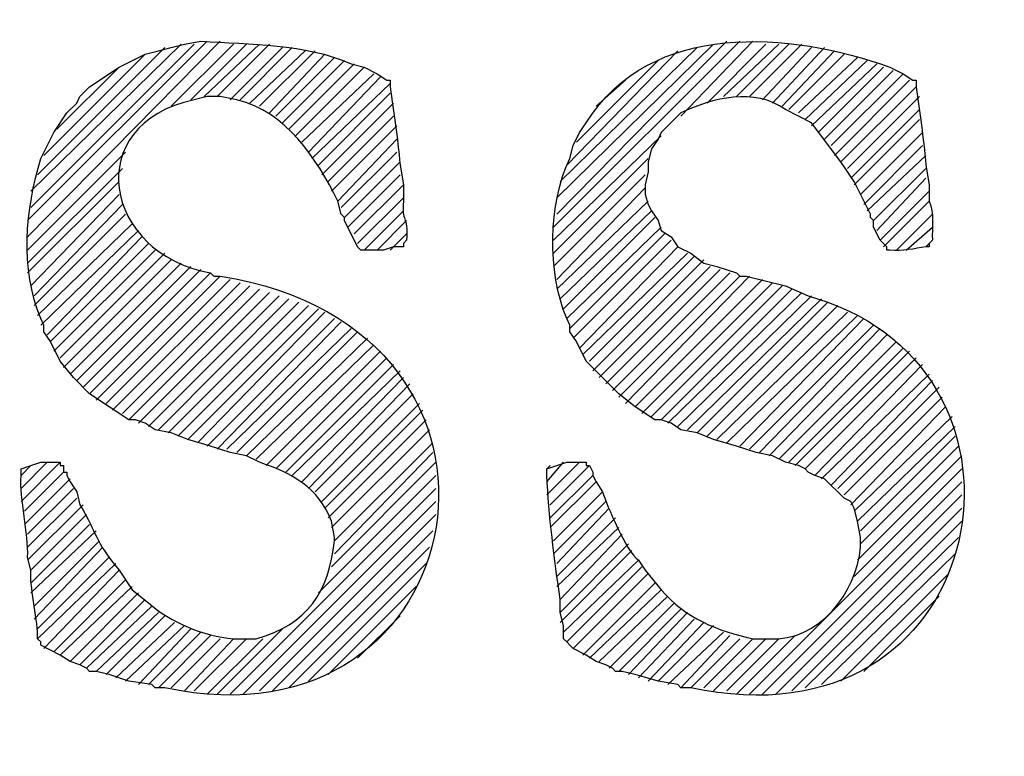
# Model space of a CAD drawing. Units: inches. Extents: x -61 to 673, y 119 to 673.
# Drawn here: x 624 to 643, y 193 to 206 of the extents above; entities that cross this region are included whole.
import ezdxf

# ---------------------------------------------------------------- set-up
doc = ezdxf.new("R2010")
doc.units = ezdxf.units.IN
doc.header["$MEASUREMENT"] = 0
doc.layers.add('Layer 1', color=7, linetype='Continuous')

msp = doc.modelspace()

# ---------------------------------------------------------------- linework, layer by layer
at = {"layer": 'Layer 1', "color": 7, "lineweight": 25, "true_color": 0xffffff}
for points in [[(624.57, 202.41), (628.109, 206.01)], [(624.57, 202.71), (627.869, 206.01)], [(634.23, 202.59), (637.65, 206.01)], [(634.289, 202.83), (637.41, 206.01)], [(636.57, 204.63), (637.891, 206.01)], [(624.629, 202.95), (627.629, 205.95)], [(624.629, 203.25), (627.391, 205.95)], [(624.75, 203.55), (627.09, 205.891)], [(627.209, 204.811), (628.35, 205.95)], [(627.57, 204.93), (628.59, 205.95)], [(627.811, 204.99), (628.83, 205.95)], [(628.049, 204.99), (629.01, 205.95)], [(628.289, 204.93), (629.25, 205.891)], [(628.471, 204.93), (629.43, 205.891)], [(628.65, 204.87), (629.67, 205.83)], [(628.83, 204.811), (629.85, 205.83)], [(634.289, 203.13), (637.17, 205.95)], [(634.35, 203.43), (636.869, 205.891)], [(634.471, 203.73), (636.51, 205.83)], [(637.049, 204.87), (638.129, 205.95)], [(637.35, 204.99), (638.369, 205.95)], [(637.59, 204.99), (638.549, 205.95)], [(637.83, 204.99), (638.789, 205.95)], [(638.07, 204.93), (638.971, 205.891)], [(638.25, 204.87), (639.209, 205.891)], [(638.43, 204.811), (639.391, 205.83)], [(624.869, 203.91), (626.73, 205.771)], [(629.01, 204.69), (630.029, 205.771)], [(629.129, 204.63), (630.209, 205.71)], [(629.25, 204.51), (630.391, 205.65)], [(634.65, 204.15), (636.15, 205.65)], [(638.549, 204.75), (639.57, 205.771)], [(638.73, 204.69), (639.811, 205.71)], [(638.85, 204.57), (639.99, 205.65)], [(625.109, 204.391), (626.25, 205.53)], [(629.369, 204.391), (630.57, 205.59)], [(629.49, 204.271), (630.75, 205.53)], [(638.971, 204.45), (640.17, 205.59)], [(639.09, 204.33), (640.289, 205.53)], [(639.209, 204.21), (640.471, 205.47)], [(629.609, 204.15), (630.93, 205.41)], [(629.73, 203.97), (631.049, 205.351)], [(635.01, 204.811), (635.549, 205.29)], [(639.33, 204.09), (640.65, 205.41)], [(639.391, 203.91), (640.77, 205.29)], [(629.789, 203.851), (631.23, 205.23)], [(639.51, 203.79), (640.891, 205.17)], [(629.91, 203.73), (631.23, 205.05)], [(639.629, 203.67), (640.949, 204.99)], [(629.971, 203.55), (631.289, 204.87)], [(639.689, 203.49), (640.949, 204.75)], [(630.09, 203.43), (631.289, 204.63)], [(639.75, 203.37), (640.949, 204.57)], [(630.15, 203.25), (631.35, 204.45)], [(630.27, 203.07), (631.35, 204.21)], [(634.23, 202.351), (636.209, 204.271)], [(639.869, 203.19), (641.01, 204.33)], [(639.93, 203.01), (641.01, 204.09)], [(624.57, 202.17), (626.369, 203.97)], [(630.33, 202.95), (631.35, 203.97)], [(634.23, 202.11), (635.971, 203.851)], [(639.99, 202.891), (641.07, 203.91)], [(624.57, 201.93), (626.311, 203.67)], [(630.391, 202.771), (631.41, 203.79)], [(640.109, 202.71), (641.07, 203.67)], [(630.449, 202.59), (631.41, 203.55)], [(634.23, 201.87), (635.91, 203.55)], [(640.17, 202.53), (641.07, 203.49)], [(624.57, 201.75), (626.25, 203.43)], [(630.57, 202.47), (631.471, 203.37)], [(634.289, 201.63), (635.91, 203.311)], [(624.629, 201.51), (626.25, 203.19)], [(630.629, 202.29), (631.471, 203.13)], [(640.23, 202.351), (641.129, 203.25)], [(624.689, 201.33), (626.311, 203.01)], [(634.289, 201.45), (635.971, 203.07)], [(640.289, 202.23), (641.129, 203.07)], [(624.689, 201.15), (626.369, 202.83)], [(630.75, 202.17), (631.471, 202.891)], [(634.35, 201.271), (636.029, 202.891)], [(634.41, 201.09), (636.09, 202.771)], [(640.529, 202.17), (641.189, 202.83)], [(624.75, 200.97), (626.49, 202.65)], [(630.99, 202.17), (631.529, 202.71)], [(634.471, 200.91), (636.209, 202.59)], [(640.709, 202.17), (641.189, 202.59)], [(624.811, 200.79), (626.609, 202.53)], [(624.93, 200.61), (626.67, 202.41)], [(631.23, 202.17), (631.529, 202.47)], [(634.529, 200.73), (636.27, 202.47)], [(624.99, 200.49), (626.789, 202.29)], [(634.59, 200.55), (636.391, 202.351)], [(634.709, 200.37), (636.51, 202.23)], [(641.07, 202.23), (641.189, 202.351)], [(625.049, 200.311), (626.91, 202.17)], [(625.17, 200.19), (627.09, 202.11)], [(634.77, 200.25), (636.689, 202.11)], [(634.891, 200.13), (636.811, 202.05)], [(625.23, 200.01), (627.209, 201.99)], [(625.35, 199.891), (627.391, 201.93)], [(625.471, 199.771), (627.57, 201.87)], [(634.949, 199.95), (636.99, 201.99)], [(635.07, 199.83), (637.109, 201.87)], [(625.59, 199.65), (627.75, 201.811)], [(625.709, 199.53), (627.93, 201.75)], [(625.83, 199.41), (628.109, 201.69)], [(635.189, 199.71), (637.289, 201.811)], [(635.311, 199.59), (637.471, 201.75)], [(635.43, 199.47), (637.65, 201.69)], [(635.549, 199.351), (637.83, 201.69)], [(626.01, 199.351), (628.289, 201.63)], [(626.129, 199.23), (628.471, 201.57)], [(626.311, 199.17), (628.65, 201.51)], [(635.73, 199.29), (638.07, 201.63)], [(635.85, 199.17), (638.25, 201.57)], [(636.029, 199.11), (638.43, 201.51)], [(626.43, 199.05), (628.83, 201.45)], [(626.609, 198.99), (629.01, 201.391)], [(626.789, 198.93), (629.189, 201.33)], [(636.209, 199.05), (638.609, 201.45)], [(636.33, 198.99), (638.789, 201.391)], [(636.51, 198.93), (638.971, 201.33)], [(626.971, 198.87), (629.369, 201.271)], [(627.15, 198.811), (629.549, 201.21)], [(627.33, 198.75), (629.73, 201.15)], [(636.689, 198.87), (639.15, 201.271)], [(636.869, 198.811), (639.27, 201.21)], [(637.049, 198.75), (639.449, 201.15)], [(627.51, 198.69), (629.91, 201.09)], [(627.689, 198.63), (630.029, 201.03)], [(637.23, 198.69), (639.629, 201.03)], [(637.41, 198.63), (639.811, 200.97)], [(627.869, 198.57), (630.209, 200.91)], [(628.049, 198.51), (630.33, 200.851)], [(637.65, 198.57), (639.93, 200.91)], [(637.83, 198.51), (640.109, 200.79)], [(628.23, 198.51), (630.51, 200.73)], [(628.41, 198.45), (630.629, 200.67)], [(638.01, 198.45), (640.23, 200.73)], [(638.189, 198.391), (640.35, 200.61)], [(628.59, 198.391), (630.811, 200.55)], [(628.77, 198.33), (630.93, 200.43)], [(638.369, 198.33), (640.529, 200.49)], [(628.949, 198.21), (631.049, 200.311)], [(638.549, 198.271), (640.65, 200.37)], [(638.67, 198.21), (640.77, 200.311)], [(629.129, 198.15), (631.17, 200.19)], [(629.311, 198.09), (631.289, 200.07)], [(638.85, 198.15), (640.891, 200.19)], [(639.029, 198.03), (641.01, 200.07)], [(629.43, 198.03), (631.41, 199.95)], [(639.15, 197.97), (641.129, 199.891)], [(629.609, 197.91), (631.471, 199.83)], [(629.73, 197.79), (631.59, 199.71)], [(639.33, 197.851), (641.189, 199.771)], [(629.85, 197.73), (631.65, 199.53)], [(639.449, 197.79), (641.311, 199.65)], [(629.971, 197.55), (631.77, 199.351)], [(639.57, 197.67), (641.369, 199.47)], [(630.029, 197.43), (631.83, 199.23)], [(639.689, 197.49), (641.43, 199.29)], [(630.09, 197.25), (631.891, 199.05)], [(639.75, 197.37), (641.549, 199.11)], [(630.15, 197.07), (631.949, 198.87)], [(639.811, 197.19), (641.609, 198.93)], [(630.209, 196.83), (632.01, 198.63)], [(639.869, 197.01), (641.609, 198.75)], [(630.209, 196.59), (632.01, 198.45)], [(639.869, 196.771), (641.67, 198.57)], [(624.449, 197.55), (625.17, 198.271)], [(624.449, 197.79), (624.93, 198.271)], [(630.15, 196.351), (632.07, 198.271)], [(634.109, 197.67), (634.709, 198.271)], [(634.109, 197.91), (634.41, 198.271)], [(639.811, 196.47), (641.73, 198.391)], [(624.449, 198.03), (624.629, 198.21)], [(624.51, 197.37), (625.23, 198.09)], [(634.109, 198.15), (634.17, 198.21)], [(634.17, 197.49), (634.891, 198.21)], [(639.75, 196.17), (641.73, 198.15)], [(624.51, 197.13), (625.35, 197.97)], [(629.91, 195.87), (632.07, 198.03)], [(634.17, 197.25), (634.949, 198.03)], [(634.17, 197.07), (635.01, 197.91)], [(637.83, 194.01), (641.73, 197.91)], [(624.57, 196.95), (625.41, 197.79)], [(628.289, 194.01), (632.07, 197.79)], [(634.23, 196.83), (635.129, 197.73)], [(624.57, 196.71), (625.471, 197.61)], [(628.529, 194.01), (632.07, 197.55)], [(634.23, 196.59), (635.189, 197.55)], [(638.07, 194.01), (641.73, 197.67)], [(624.57, 196.47), (625.59, 197.49)], [(634.289, 196.41), (635.25, 197.43)], [(638.311, 194.01), (641.73, 197.43)], [(624.629, 196.29), (625.65, 197.311)], [(628.83, 194.07), (632.07, 197.311)], [(634.289, 196.17), (635.369, 197.25)], [(638.609, 194.07), (641.73, 197.19)], [(624.629, 196.05), (625.709, 197.13)], [(624.629, 195.87), (625.83, 197.01)], [(629.07, 194.07), (632.01, 197.01)], [(634.289, 195.99), (635.43, 197.07)], [(624.689, 195.63), (625.891, 196.83)], [(634.35, 195.75), (635.49, 196.95)], [(638.85, 194.13), (641.67, 196.891)], [(624.689, 195.391), (625.949, 196.71)], [(629.369, 194.13), (631.949, 196.71)], [(634.35, 195.51), (635.609, 196.771)], [(634.35, 195.33), (635.67, 196.65)], [(624.75, 195.21), (626.07, 196.53)], [(634.41, 195.15), (635.789, 196.47)], [(639.15, 194.19), (641.609, 196.59)], [(624.75, 195.03), (626.189, 196.41)], [(624.869, 194.851), (626.25, 196.29)], [(629.73, 194.25), (631.891, 196.41)], [(634.471, 194.97), (635.85, 196.351)], [(625.049, 194.79), (626.369, 196.11)], [(634.59, 194.851), (635.971, 196.23)], [(639.51, 194.25), (641.49, 196.23)], [(625.17, 194.73), (626.49, 195.99)], [(630.09, 194.37), (631.709, 195.99)], [(634.77, 194.73), (636.09, 196.05)], [(634.891, 194.67), (636.209, 195.93)], [(625.35, 194.61), (626.609, 195.87)], [(625.529, 194.55), (626.73, 195.75)], [(635.07, 194.61), (636.33, 195.811)], [(635.25, 194.49), (636.449, 195.69)], [(639.93, 194.43), (641.311, 195.811)], [(625.65, 194.49), (626.85, 195.63)], [(625.83, 194.43), (626.971, 195.51)], [(635.43, 194.43), (636.57, 195.57)], [(635.609, 194.37), (636.689, 195.51)], [(626.01, 194.37), (627.09, 195.45)], [(626.189, 194.311), (627.27, 195.33)], [(630.629, 194.67), (631.41, 195.45)], [(635.789, 194.311), (636.811, 195.391)], [(635.971, 194.25), (636.99, 195.33)], [(626.369, 194.25), (627.449, 195.271)], [(626.609, 194.19), (627.57, 195.21)], [(626.789, 194.19), (627.75, 195.15)], [(628.049, 194.01), (629.25, 195.21)], [(636.15, 194.25), (637.17, 195.271)], [(636.33, 194.19), (637.35, 195.15)], [(626.971, 194.13), (627.93, 195.09)], [(627.209, 194.13), (628.109, 195.03)], [(627.449, 194.07), (628.35, 195.03)], [(627.629, 194.07), (628.59, 195.03)], [(627.869, 194.01), (628.891, 195.03)], [(636.57, 194.13), (637.471, 195.09)], [(636.75, 194.13), (637.65, 195.03)], [(636.99, 194.13), (637.891, 195.03)], [(637.17, 194.07), (638.129, 195.03)], [(637.41, 194.07), (638.369, 195.03)], [(637.59, 194.01), (638.67, 195.09)]]:
    msp.add_lwpolyline(points, dxfattribs=at)
for points, knots in [([(634.109, 198.15), (634.109, 198.15), (634.289, 198.21), (634.289, 198.21), (634.289, 198.21), (634.471, 198.271), (634.471, 198.271), (634.471, 198.271), (634.83, 198.271), (634.83, 198.271), (634.83, 198.271), (634.83, 198.21), (634.83, 198.21), (634.83, 198.21), (634.891, 198.21), (634.891, 198.21), (634.891, 198.21), (634.949, 198.09), (634.949, 198.09), (634.949, 198.09), (634.949, 198.03), (634.949, 198.03), (634.949, 198.03), (635.01, 197.91), (635.01, 197.91), (635.01, 197.91), (635.129, 197.73), (635.129, 197.73), (635.211, 197.475), (635.566, 196.638), (635.789, 196.47), (635.789, 196.47), (635.91, 196.29), (635.91, 196.29), (635.91, 196.29), (636.209, 195.93), (636.209, 195.93), (636.639, 195.414), (637.248, 195.167), (637.891, 195.03), (637.891, 195.03), (638.189, 195.03), (638.189, 195.03), (639.105, 194.971), (639.797, 195.876), (639.869, 196.71), (639.869, 196.71), (639.869, 196.891), (639.869, 196.891), (639.869, 196.891), (639.811, 197.19), (639.811, 197.19), (639.811, 197.19), (639.75, 197.43), (639.75, 197.43), (639.75, 197.43), (639.689, 197.55), (639.689, 197.55), (639.689, 197.55), (639.57, 197.61), (639.57, 197.61), (639.57, 197.61), (639.209, 197.97), (639.209, 197.97), (639.209, 197.97), (639.029, 198.03), (639.029, 198.03), (639.029, 198.03), (638.91, 198.09), (638.91, 198.09), (638.91, 198.09), (638.85, 198.15), (638.85, 198.15), (638.85, 198.15), (638.73, 198.21), (638.73, 198.21), (638.73, 198.21), (638.49, 198.271), (638.49, 198.271), (638.49, 198.271), (638.25, 198.391), (638.25, 198.391), (638.25, 198.391), (637.949, 198.45), (637.949, 198.45), (637.949, 198.45), (637.59, 198.57), (637.59, 198.57), (637.59, 198.57), (637.17, 198.69), (637.17, 198.69), (637.17, 198.69), (636.869, 198.811), (636.869, 198.811), (636.869, 198.811), (636.57, 198.87), (636.57, 198.87), (636.57, 198.87), (636.391, 198.99), (636.391, 198.99), (636.391, 198.99), (636.209, 199.05), (636.209, 199.05), (636.209, 199.05), (636.09, 199.05), (636.09, 199.05), (636.09, 199.05), (635.73, 199.29), (635.73, 199.29), (635.73, 199.29), (635.43, 199.53), (635.43, 199.53), (635.43, 199.53), (634.83, 200.13), (634.83, 200.13), (634.83, 200.13), (634.65, 200.49), (634.65, 200.49), (634.65, 200.49), (634.529, 200.67), (634.529, 200.67), (634.529, 200.67), (634.529, 200.79), (634.529, 200.79), (634.529, 200.79), (634.471, 200.91), (634.471, 200.91), (634.119, 201.769), (634.125, 203.013), (634.529, 203.851), (634.529, 203.851), (634.59, 204.09), (634.59, 204.09), (634.59, 204.09), (634.709, 204.33), (634.709, 204.33), (634.709, 204.33), (634.83, 204.51), (634.83, 204.51), (636.018, 206.402), (638.584, 206.185), (640.41, 205.53), (640.41, 205.53), (640.65, 205.41), (640.65, 205.41), (640.65, 205.41), (640.83, 205.29), (640.83, 205.29), (640.83, 205.29), (640.891, 205.29), (640.891, 205.29), (640.891, 205.29), (640.891, 205.17), (640.891, 205.17), (640.947, 204.681), (641.029, 204.264), (641.07, 203.73), (641.07, 203.73), (641.129, 203.37), (641.129, 203.37), (641.129, 203.37), (641.129, 203.07), (641.129, 203.07), (641.23, 202.84), (641.178, 202.591), (641.189, 202.351), (641.189, 202.351), (641.129, 202.29), (641.129, 202.29), (641.129, 202.29), (641.129, 202.23), (641.129, 202.23), (641.129, 202.23), (641.07, 202.23), (641.07, 202.23), (640.852, 202.193), (640.643, 202.148), (640.41, 202.17), (640.41, 202.17), (640.35, 202.17), (640.35, 202.17), (640.35, 202.17), (640.35, 202.23), (640.35, 202.23), (640.35, 202.23), (640.23, 202.351), (640.23, 202.351), (640.23, 202.351), (640.109, 202.59), (640.109, 202.59), (640.109, 202.59), (640.109, 202.71), (640.109, 202.71), (640.109, 202.71), (640.049, 202.771), (640.049, 202.771), (640.049, 202.771), (640.049, 202.83), (640.049, 202.83), (640.049, 202.83), (639.75, 203.43), (639.75, 203.43), (639.75, 203.43), (639.51, 203.79), (639.51, 203.79), (639.51, 203.79), (638.971, 204.51), (638.971, 204.51), (638.971, 204.51), (638.49, 204.75), (638.49, 204.75), (637.922, 205.164), (637.152, 204.967), (636.57, 204.69), (636.57, 204.69), (636.209, 204.33), (636.209, 204.33), (636.209, 204.33), (636.15, 204.21), (636.15, 204.21), (636.15, 204.21), (636.029, 204.03), (636.029, 204.03), (636.029, 204.03), (635.971, 203.79), (635.971, 203.79), (635.971, 203.79), (635.971, 203.61), (635.971, 203.61), (635.971, 203.61), (635.91, 203.37), (635.91, 203.37), (635.91, 203.37), (635.91, 203.19), (635.91, 203.19), (635.91, 203.19), (635.971, 203.01), (635.971, 203.01), (635.971, 203.01), (636.029, 202.891), (636.029, 202.891), (636.029, 202.891), (636.15, 202.71), (636.15, 202.71), (636.15, 202.71), (636.209, 202.53), (636.209, 202.53), (636.209, 202.53), (636.391, 202.41), (636.391, 202.41), (636.391, 202.41), (636.51, 202.23), (636.51, 202.23), (636.51, 202.23), (636.75, 202.11), (636.75, 202.11), (636.75, 202.11), (636.99, 201.93), (636.99, 201.93), (636.99, 201.93), (637.23, 201.87), (637.23, 201.87), (637.23, 201.87), (637.59, 201.75), (637.59, 201.75), (637.59, 201.75), (637.65, 201.69), (637.65, 201.69), (637.65, 201.69), (637.77, 201.69), (637.77, 201.69), (637.77, 201.69), (638.49, 201.51), (638.49, 201.51), (638.49, 201.51), (638.91, 201.33), (638.91, 201.33), (638.91, 201.33), (639.27, 201.21), (639.27, 201.21), (643.488, 199.706), (642.193, 192.945), (636.75, 194.13), (636.75, 194.13), (636.57, 194.13), (636.57, 194.13), (636.57, 194.13), (636.51, 194.19), (636.51, 194.19)], [0, 0, 0, 0, 1, 1, 1, 2, 2, 2, 3, 3, 3, 4, 4, 4, 5, 5, 5, 6, 6, 6, 7, 7, 7, 8, 8, 8, 9, 9, 9, 10, 10, 10, 11, 11, 11, 12, 12, 12, 13, 13, 13, 14, 14, 14, 15, 15, 15, 16, 16, 16, 17, 17, 17, 18, 18, 18, 19, 19, 19, 20, 20, 20, 21, 21, 21, 22, 22, 22, 23, 23, 23, 24, 24, 24, 25, 25, 25, 26, 26, 26, 27, 27, 27, 28, 28, 28, 29, 29, 29, 30, 30, 30, 31, 31, 31, 32, 32, 32, 33, 33, 33, 34, 34, 34, 35, 35, 35, 36, 36, 36, 37, 37, 37, 38, 38, 38, 39, 39, 39, 40, 40, 40, 41, 41, 41, 42, 42, 42, 43, 43, 43, 44, 44, 44, 45, 45, 45, 46, 46, 46, 47, 47, 47, 48, 48, 48, 49, 49, 49, 50, 50, 50, 51, 51, 51, 52, 52, 52, 53, 53, 53, 54, 54, 54, 55, 55, 55, 56, 56, 56, 57, 57, 57, 58, 58, 58, 59, 59, 59, 60, 60, 60, 61, 61, 61, 62, 62, 62, 63, 63, 63, 64, 64, 64, 65, 65, 65, 66, 66, 66, 67, 67, 67, 68, 68, 68, 69, 69, 69, 70, 70, 70, 71, 71, 71, 72, 72, 72, 73, 73, 73, 74, 74, 74, 75, 75, 75, 76, 76, 76, 77, 77, 77, 78, 78, 78, 79, 79, 79, 80, 80, 80, 81, 81, 81, 82, 82, 82, 83, 83, 83, 84, 84, 84, 85, 85, 85, 86, 86, 86, 87, 87, 87, 88, 88, 88, 89, 89, 89, 90, 90, 90, 91, 91, 91, 92, 92, 92, 93, 93, 93, 94, 94, 94, 95, 95, 95, 96, 96, 96, 96]), ([(624.449, 198.15), (624.449, 198.15), (624.629, 198.21), (624.629, 198.21), (624.629, 198.21), (624.811, 198.271), (624.811, 198.271), (624.811, 198.271), (625.17, 198.271), (625.17, 198.271), (625.17, 198.271), (625.17, 198.21), (625.17, 198.21), (625.17, 198.21), (625.23, 198.21), (625.23, 198.21), (625.23, 198.21), (625.23, 198.09), (625.23, 198.09), (625.23, 198.09), (625.289, 198.09), (625.289, 198.09), (625.289, 198.09), (625.289, 198.03), (625.289, 198.03), (625.289, 198.03), (625.35, 197.91), (625.35, 197.91), (625.35, 197.91), (625.471, 197.73), (625.471, 197.73), (625.471, 197.73), (625.529, 197.49), (625.529, 197.49), (625.865, 196.935), (625.779, 196.853), (626.25, 196.29), (626.25, 196.29), (626.49, 195.93), (626.49, 195.93), (626.49, 195.93), (626.789, 195.69), (626.789, 195.69), (627.213, 195.319), (627.785, 195.079), (628.35, 195.03), (628.35, 195.03), (628.77, 195.03), (628.77, 195.03), (629.709, 195.285), (630.098, 195.888), (630.209, 196.83), (630.209, 196.83), (630.209, 196.891), (630.209, 196.891), (630.209, 196.891), (630.15, 197.19), (630.15, 197.19), (629.904, 197.815), (629.428, 198.071), (628.83, 198.271), (628.83, 198.271), (628.59, 198.391), (628.59, 198.391), (628.59, 198.391), (628.289, 198.45), (628.289, 198.45), (628.289, 198.45), (627.93, 198.57), (627.93, 198.57), (627.93, 198.57), (627.51, 198.69), (627.51, 198.69), (627.51, 198.69), (627.209, 198.811), (627.209, 198.811), (627.209, 198.811), (626.91, 198.87), (626.91, 198.87), (626.91, 198.87), (626.73, 198.99), (626.73, 198.99), (626.73, 198.99), (626.549, 199.05), (626.549, 199.05), (626.549, 199.05), (626.43, 199.05), (626.43, 199.05), (626.43, 199.05), (625.709, 199.53), (625.709, 199.53), (625.709, 199.53), (625.41, 199.83), (625.41, 199.83), (625.41, 199.83), (625.17, 200.13), (625.17, 200.13), (625.17, 200.13), (624.99, 200.49), (624.99, 200.49), (624.99, 200.49), (624.869, 200.67), (624.869, 200.67), (624.869, 200.67), (624.869, 200.79), (624.869, 200.79), (624.869, 200.79), (624.811, 200.91), (624.811, 200.91), (624.426, 201.839), (624.529, 202.9), (624.811, 203.851), (624.811, 203.851), (625.049, 204.33), (625.049, 204.33), (625.049, 204.33), (625.289, 204.69), (625.289, 204.69), (625.289, 204.69), (625.471, 204.87), (625.471, 204.87), (625.471, 204.87), (625.529, 204.99), (625.529, 204.99), (625.529, 204.99), (625.59, 205.05), (625.59, 205.05), (625.59, 205.05), (625.709, 205.17), (625.709, 205.17), (625.709, 205.17), (626.25, 205.53), (626.25, 205.53), (626.25, 205.53), (626.73, 205.771), (626.73, 205.771), (626.73, 205.771), (626.971, 205.83), (626.971, 205.83), (626.971, 205.83), (627.209, 205.891), (627.209, 205.891), (627.209, 205.891), (627.449, 205.95), (627.449, 205.95), (627.449, 205.95), (627.75, 206.01), (627.75, 206.01), (628.672, 205.942), (629.648, 205.975), (630.51, 205.59), (630.51, 205.59), (630.75, 205.53), (630.75, 205.53), (630.75, 205.53), (630.99, 205.41), (630.99, 205.41), (630.99, 205.41), (631.17, 205.29), (631.17, 205.29), (631.17, 205.29), (631.23, 205.29), (631.23, 205.29), (631.23, 205.29), (631.23, 205.17), (631.23, 205.17), (631.287, 204.681), (631.369, 204.264), (631.41, 203.73), (631.41, 203.73), (631.471, 203.37), (631.471, 203.37), (631.471, 203.37), (631.471, 203.07), (631.471, 203.07), (631.436, 202.663), (631.561, 202.835), (631.529, 202.351), (631.529, 202.351), (631.471, 202.29), (631.471, 202.29), (631.471, 202.29), (631.471, 202.23), (631.471, 202.23), (631.471, 202.23), (631.289, 202.23), (631.289, 202.23), (631.289, 202.23), (631.109, 202.17), (631.109, 202.17), (631.109, 202.17), (630.689, 202.17), (630.689, 202.17), (630.689, 202.17), (630.629, 202.23), (630.629, 202.23), (630.629, 202.23), (630.391, 202.71), (630.391, 202.71), (630.391, 202.71), (630.391, 202.771), (630.391, 202.771), (630.391, 202.771), (630.33, 202.83), (630.33, 202.83), (630.33, 202.83), (630.27, 203.07), (630.27, 203.07), (629.875, 203.856), (629.318, 204.713), (628.41, 204.93), (628.41, 204.93), (628.109, 204.99), (628.109, 204.99), (628.109, 204.99), (627.869, 204.99), (627.869, 204.99), (627.869, 204.99), (627.629, 204.93), (627.629, 204.93), (625.531, 204.482), (625.953, 202.104), (627.93, 201.75), (627.93, 201.75), (627.99, 201.69), (627.99, 201.69), (627.99, 201.69), (628.109, 201.69), (628.109, 201.69), (634.291, 200.729), (632.832, 192.869), (627.09, 194.13), (627.09, 194.13), (626.91, 194.13), (626.91, 194.13), (626.91, 194.13), (626.85, 194.19), (626.85, 194.19)], [0, 0, 0, 0, 1, 1, 1, 2, 2, 2, 3, 3, 3, 4, 4, 4, 5, 5, 5, 6, 6, 6, 7, 7, 7, 8, 8, 8, 9, 9, 9, 10, 10, 10, 11, 11, 11, 12, 12, 12, 13, 13, 13, 14, 14, 14, 15, 15, 15, 16, 16, 16, 17, 17, 17, 18, 18, 18, 19, 19, 19, 20, 20, 20, 21, 21, 21, 22, 22, 22, 23, 23, 23, 24, 24, 24, 25, 25, 25, 26, 26, 26, 27, 27, 27, 28, 28, 28, 29, 29, 29, 30, 30, 30, 31, 31, 31, 32, 32, 32, 33, 33, 33, 34, 34, 34, 35, 35, 35, 36, 36, 36, 37, 37, 37, 38, 38, 38, 39, 39, 39, 40, 40, 40, 41, 41, 41, 42, 42, 42, 43, 43, 43, 44, 44, 44, 45, 45, 45, 46, 46, 46, 47, 47, 47, 48, 48, 48, 49, 49, 49, 50, 50, 50, 51, 51, 51, 52, 52, 52, 53, 53, 53, 54, 54, 54, 55, 55, 55, 56, 56, 56, 57, 57, 57, 58, 58, 58, 59, 59, 59, 60, 60, 60, 61, 61, 61, 62, 62, 62, 63, 63, 63, 64, 64, 64, 65, 65, 65, 66, 66, 66, 67, 67, 67, 68, 68, 68, 69, 69, 69, 70, 70, 70, 71, 71, 71, 72, 72, 72, 73, 73, 73, 74, 74, 74, 75, 75, 75, 76, 76, 76, 77, 77, 77, 78, 78, 78, 79, 79, 79, 79]), ([(626.85, 194.19), (626.85, 194.19), (626.43, 194.25), (626.43, 194.25), (626.43, 194.25), (626.07, 194.37), (626.07, 194.37), (626.07, 194.37), (625.83, 194.43), (625.83, 194.43), (625.83, 194.43), (625.709, 194.43), (625.709, 194.43), (625.709, 194.43), (625.65, 194.49), (625.65, 194.49), (625.65, 194.49), (625.529, 194.55), (625.529, 194.55), (625.529, 194.55), (625.35, 194.61), (625.35, 194.61), (625.35, 194.61), (625.17, 194.73), (625.17, 194.73), (625.17, 194.73), (624.811, 194.91), (624.811, 194.91), (624.811, 194.91), (624.811, 194.97), (624.811, 194.97), (624.811, 194.97), (624.75, 195.03), (624.75, 195.03), (624.768, 195.331), (624.617, 195.928), (624.629, 196.23), (624.629, 196.23), (624.629, 196.29), (624.629, 196.29), (624.629, 196.29), (624.57, 196.53), (624.57, 196.53), (624.582, 196.966), (624.424, 197.587), (624.449, 198.03), (624.449, 198.03), (624.449, 198.15), (624.449, 198.15)], [0, 0, 0, 0, 1, 1, 1, 2, 2, 2, 3, 3, 3, 4, 4, 4, 5, 5, 5, 6, 6, 6, 7, 7, 7, 8, 8, 8, 9, 9, 9, 10, 10, 10, 11, 11, 11, 12, 12, 12, 13, 13, 13, 14, 14, 14, 15, 15, 15, 16, 16, 16, 16]), ([(636.51, 194.19), (636.51, 194.19), (636.15, 194.25), (636.15, 194.25), (636.15, 194.25), (635.73, 194.37), (635.73, 194.37), (635.73, 194.37), (635.49, 194.43), (635.49, 194.43), (635.49, 194.43), (635.369, 194.43), (635.369, 194.43), (635.369, 194.43), (635.311, 194.49), (635.311, 194.49), (635.311, 194.49), (635.189, 194.55), (635.189, 194.55), (635.189, 194.55), (635.01, 194.61), (635.01, 194.61), (635.01, 194.61), (634.83, 194.73), (634.83, 194.73), (634.83, 194.73), (634.59, 194.851), (634.59, 194.851), (634.59, 194.851), (634.529, 194.91), (634.529, 194.91), (634.529, 194.91), (634.471, 194.97), (634.471, 194.97), (634.471, 194.97), (634.41, 195.03), (634.41, 195.03), (634.41, 195.03), (634.41, 195.271), (634.41, 195.271), (634.41, 195.271), (634.35, 195.51), (634.35, 195.51), (634.35, 195.51), (634.35, 195.75), (634.35, 195.75), (634.25, 196.487), (634.135, 197.297), (634.109, 198.03), (634.109, 198.03), (634.109, 198.15), (634.109, 198.15)], [0, 0, 0, 0, 1, 1, 1, 2, 2, 2, 3, 3, 3, 4, 4, 4, 5, 5, 5, 6, 6, 6, 7, 7, 7, 8, 8, 8, 9, 9, 9, 10, 10, 10, 11, 11, 11, 12, 12, 12, 13, 13, 13, 14, 14, 14, 15, 15, 15, 16, 16, 16, 17, 17, 17, 17])]:
    msp.add_open_spline(points, degree=3, knots=knots, dxfattribs=at)

doc.saveas('drawing.dxf')
